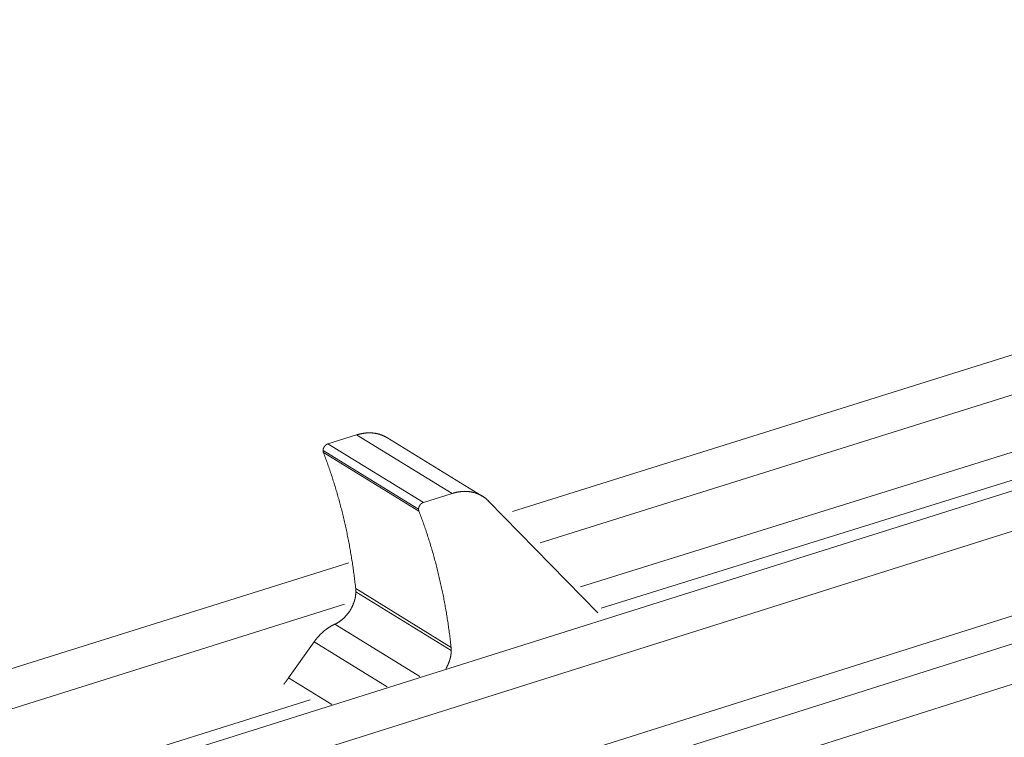
# Model space of a CAD drawing. Extents: x 0 to 1691, y -1 to 286.
# Drawn here: x 347 to 353, y 183 to 188 of the extents above; entities that cross this region are included whole.
import ezdxf

# ---------------------------------------------------------------- set-up
doc = ezdxf.new("R2010")
doc.units = 0
doc.header["$LTSCALE"] = 3
doc.layers.add('0-espace-papier', color=151, linetype='Continuous')

msp = doc.modelspace()

# ---------------------------------------------------------------- linework, layer by layer
at = {"layer": '0-espace-papier', "color": 0, "linetype": 'Continuous', "lineweight": 0, "extrusion": (0.016383, -0.87312, -0.48723)}
for p, q in [((346.364, 182.3873, -0.0027), (379.0931, 192.7136, -0.0027)), ((359.7524, 187.7681, -0.0027), (349.7863, 184.6447, -0.0027)), ((349.9702, 184.4363, -0.0027), (359.9483, 187.5682, -0.0027)), ((360.2457, 187.2675, -0.0195), (350.2385, 184.1439, -0.0027)), ((360.9117, 187.241, -0.0027), (346.1736, 182.5981, -0.0027)), ((360.3825, 187.1263, -0.0195), (350.3753, 184.0027, -0.0027)), ((360.565, 186.3151, -0.0027), (348.1662, 182.3907, -0.0027)), ((348.3574, 181.993, -0.0027), (360.5601, 185.8653, -0.0027)), ((348.753, 185.1529, -0.0027), (348.5619, 185.0933, -0.0027)), ((348.753, 185.1529, -0.0027), (349.387, 184.7643, -0.0027)), ((349.5869, 184.7469, -0.0027), (348.9527, 185.1352, -0.0027)), ((348.5302, 185.0487, -0.0027), (349.1639, 184.6598, -0.0027)), ((348.5323, 185.0368, -0.0027), (349.166, 184.6478, -0.0027)), ((349.1957, 184.7045, -0.0027), (348.5619, 185.0933, -0.0027)), ((349.1957, 184.7045, -0.0027), (349.387, 184.7643, -0.0027)), ((350.3535, 183.9732, -0.0027), (349.6265, 184.7153, -0.0027)), ((348.0812, 182.1765, -0.0027), (355.6986, 184.59, -0.0027)), ((348.7005, 184.3044, -0.0027), (345.1572, 183.1939, -0.0027)), ((349.3797, 183.743, -0.0027), (348.7468, 184.1334, -0.0027)), ((349.3807, 183.722, -0.0027), (348.7478, 184.1124, -0.0027)), ((345.5153, 183.038, -0.0027), (348.6728, 184.0291, -0.0027)), ((349.1732, 183.549, -0.0027), (348.6093, 183.8975, -0.0027)), ((348.4717, 183.7804, -0.0027), (348.3022, 183.5418, -0.0027)), ((348.9561, 183.4806, -0.0027), (348.4717, 183.7804, -0.0027)), ((348.3022, 183.5418, -0.0027), (348.5879, 183.3646, -0.0027)), ((348.4451, 183.3949, -0.0027), (347.2296, 183.0121, -0.0027))]:
    msp.add_line(p, q, dxfattribs=at)
at = {"layer": '0-espace-papier', "color": 0, "linetype": 'Continuous', "lineweight": 0, "elevation": -0.0027}
for points in [[(348.9527, 185.1352), (348.951, 185.1363), (348.9492, 185.1373), (348.9474, 185.1384), (348.9457, 185.1394), (348.9439, 185.1404), (348.9421, 185.1413), (348.9402, 185.1423), (348.9384, 185.1432), (348.9366, 185.1442), (348.9347, 185.1451), (348.9329, 185.1459), (348.931, 185.1468), (348.9291, 185.1476), (348.9273, 185.1485), (348.9254, 185.1493), (348.9235, 185.1501), (348.9216, 185.1509), (348.9196, 185.1516), (348.9177, 185.1523), (348.9158, 185.1531), (348.9138, 185.1538), (348.9119, 185.1544), (348.9099, 185.1551), (348.9079, 185.1557), (348.9059, 185.1564), (348.904, 185.157), (348.902, 185.1576), (348.8999, 185.1581), (348.8979, 185.1587), (348.8959, 185.1592), (348.8939, 185.1597), (348.8918, 185.1602), (348.8898, 185.1607), (348.8877, 185.1612), (348.8857, 185.1616), (348.8836, 185.162), (348.8815, 185.1624), (348.8795, 185.1628), (348.8774, 185.1632), (348.8753, 185.1635), (348.8732, 185.1638), (348.8711, 185.1641), (348.869, 185.1644), (348.8668, 185.1647), (348.8647, 185.1649), (348.8626, 185.1651), (348.8604, 185.1654), (348.8583, 185.1655), (348.8561, 185.1657), (348.854, 185.1659), (348.8518, 185.166), (348.8497, 185.1661), (348.8475, 185.1662), (348.8453, 185.1663), (348.8431, 185.1663), (348.8409, 185.1664), (348.8387, 185.1664), (348.8365, 185.1664), (348.8343, 185.1664), (348.8321, 185.1663), (348.8299, 185.1663), (348.8277, 185.1662), (348.8255, 185.1661), (348.8233, 185.166), (348.821, 185.1658), (348.8188, 185.1657), (348.8166, 185.1655), (348.8143, 185.1653), (348.8121, 185.1651), (348.8098, 185.1649), (348.8076, 185.1646), (348.8053, 185.1643), (348.8031, 185.164), (348.8008, 185.1637), (348.7986, 185.1634), (348.7963, 185.1631), (348.794, 185.1627), (348.7918, 185.1623), (348.7895, 185.1619), (348.7872, 185.1615), (348.785, 185.161), (348.7827, 185.1606), (348.7804, 185.1601), (348.7781, 185.1596), (348.7758, 185.1591), (348.7736, 185.1585), (348.7713, 185.158), (348.769, 185.1574), (348.7667, 185.1568), (348.7644, 185.1562), (348.7621, 185.1556), (348.7599, 185.1549), (348.7576, 185.1543), (348.7553, 185.1536), (348.753, 185.1529)], [(348.5619, 185.0933), (348.5614, 185.0931), (348.5609, 185.0929), (348.5604, 185.0928), (348.5598, 185.0926), (348.5593, 185.0924), (348.5588, 185.0921), (348.5583, 185.0919), (348.5578, 185.0917), (348.5572, 185.0914), (348.5567, 185.0912), (348.5562, 185.0909), (348.5557, 185.0907), (348.5552, 185.0904), (348.5547, 185.0901), (348.5542, 185.0898), (348.5537, 185.0895), (348.5532, 185.0892), (348.5527, 185.0889), (348.5522, 185.0886), (348.5517, 185.0882), (348.5512, 185.0879), (348.5507, 185.0875), (348.5502, 185.0872), (348.5497, 185.0868), (348.5493, 185.0864), (348.5488, 185.086), (348.5483, 185.0856), (348.5479, 185.0852), (348.5474, 185.0848), (348.5469, 185.0844), (348.5465, 185.084), (348.546, 185.0836), (348.5456, 185.0831), (348.5451, 185.0827), (348.5447, 185.0823), (348.5443, 185.0818), (348.5438, 185.0813), (348.5434, 185.0809), (348.543, 185.0804), (348.5426, 185.0799), (348.5422, 185.0794), (348.5417, 185.079), (348.5413, 185.0785), (348.541, 185.078), (348.5406, 185.0775), (348.5402, 185.0769), (348.5398, 185.0764), (348.5394, 185.0759), (348.5391, 185.0754), (348.5387, 185.0749), (348.5384, 185.0743), (348.538, 185.0738), (348.5377, 185.0732), (348.5373, 185.0727), (348.537, 185.0721), (348.5367, 185.0716), (348.5364, 185.071), (348.5361, 185.0705), (348.5358, 185.0699), (348.5355, 185.0693), (348.5352, 185.0688), (348.5349, 185.0682), (348.5347, 185.0676), (348.5344, 185.067), (348.5341, 185.0664), (348.5339, 185.0659), (348.5337, 185.0653), (348.5334, 185.0647), (348.5332, 185.0641), (348.533, 185.0635), (348.5328, 185.0629), (348.5326, 185.0623), (348.5324, 185.0617), (348.5322, 185.0611), (348.532, 185.0605), (348.5319, 185.0599), (348.5317, 185.0593), (348.5315, 185.0587), (348.5314, 185.0581), (348.5313, 185.0575), (348.5311, 185.0569), (348.531, 185.0563), (348.5309, 185.0558), (348.5308, 185.0552), (348.5307, 185.0546), (348.5306, 185.054), (348.5305, 185.0534), (348.5305, 185.0528), (348.5304, 185.0522), (348.5304, 185.0516), (348.5303, 185.051), (348.5303, 185.0504), (348.5303, 185.0499), (348.5302, 185.0493), (348.5302, 185.0487)], [(348.5302, 185.0487), (348.5302, 185.0486), (348.5302, 185.0484), (348.5302, 185.0483), (348.5302, 185.0482), (348.5302, 185.048), (348.5302, 185.0479), (348.5302, 185.0478), (348.5302, 185.0476), (348.5303, 185.0475), (348.5303, 185.0474), (348.5303, 185.0472), (348.5303, 185.0471), (348.5303, 185.047), (348.5303, 185.0468), (348.5303, 185.0467), (348.5303, 185.0466), (348.5303, 185.0464), (348.5303, 185.0463), (348.5303, 185.0462), (348.5303, 185.046), (348.5303, 185.0459), (348.5303, 185.0458), (348.5303, 185.0456), (348.5304, 185.0455), (348.5304, 185.0454), (348.5304, 185.0452), (348.5304, 185.0451), (348.5304, 185.045), (348.5304, 185.0448), (348.5304, 185.0447), (348.5304, 185.0446), (348.5305, 185.0444), (348.5305, 185.0443), (348.5305, 185.0442), (348.5305, 185.0441), (348.5305, 185.0439), (348.5305, 185.0438), (348.5305, 185.0437), (348.5306, 185.0435), (348.5306, 185.0434), (348.5306, 185.0433), (348.5306, 185.0432), (348.5306, 185.043), (348.5307, 185.0429), (348.5307, 185.0428), (348.5307, 185.0426), (348.5307, 185.0425), (348.5307, 185.0424), (348.5308, 185.0423), (348.5308, 185.0421), (348.5308, 185.042), (348.5308, 185.0419), (348.5309, 185.0418), (348.5309, 185.0416), (348.5309, 185.0415), (348.5309, 185.0414), (348.531, 185.0413), (348.531, 185.0411), (348.531, 185.041), (348.531, 185.0409), (348.5311, 185.0408), (348.5311, 185.0406), (348.5311, 185.0405), (348.5312, 185.0404), (348.5312, 185.0403), (348.5312, 185.0402), (348.5312, 185.04), (348.5313, 185.0399), (348.5313, 185.0398), (348.5313, 185.0397), (348.5314, 185.0396), (348.5314, 185.0394), (348.5314, 185.0393), (348.5315, 185.0392), (348.5315, 185.0391), (348.5315, 185.039), (348.5316, 185.0388), (348.5316, 185.0387), (348.5316, 185.0386), (348.5317, 185.0385), (348.5317, 185.0384), (348.5318, 185.0382), (348.5318, 185.0381), (348.5318, 185.038), (348.5319, 185.0379), (348.5319, 185.0378), (348.532, 185.0377), (348.532, 185.0376), (348.532, 185.0374), (348.5321, 185.0373), (348.5321, 185.0372), (348.5322, 185.0371), (348.5322, 185.037), (348.5322, 185.0369), (348.5323, 185.0368)], [(348.7468, 184.1334), (348.7457, 184.1435), (348.7446, 184.1536), (348.7434, 184.1637), (348.7422, 184.1738), (348.741, 184.1838), (348.7398, 184.1939), (348.7386, 184.2039), (348.7373, 184.214), (348.736, 184.224), (348.7346, 184.234), (348.7333, 184.244), (348.7319, 184.254), (348.7305, 184.264), (348.7291, 184.274), (348.7276, 184.2839), (348.7262, 184.2939), (348.7246, 184.3038), (348.7231, 184.3137), (348.7216, 184.3236), (348.72, 184.3335), (348.7184, 184.3434), (348.7168, 184.3533), (348.7151, 184.3632), (348.7134, 184.373), (348.7117, 184.3828), (348.71, 184.3927), (348.7083, 184.4025), (348.7065, 184.4123), (348.7047, 184.4221), (348.7029, 184.4318), (348.701, 184.4416), (348.6992, 184.4514), (348.6973, 184.4611), (348.6953, 184.4708), (348.6934, 184.4805), (348.6914, 184.4902), (348.6894, 184.4999), (348.6874, 184.5096), (348.6854, 184.5192), (348.6833, 184.5289), (348.6812, 184.5385), (348.6791, 184.5481), (348.6769, 184.5577), (348.6748, 184.5673), (348.6726, 184.5769), (348.6704, 184.5864), (348.6681, 184.596), (348.6659, 184.6055), (348.6636, 184.615), (348.6613, 184.6245), (348.6589, 184.634), (348.6566, 184.6435), (348.6542, 184.653), (348.6518, 184.6624), (348.6493, 184.6719), (348.6469, 184.6813), (348.6444, 184.6907), (348.6419, 184.7001), (348.6394, 184.7095), (348.6368, 184.7188), (348.6342, 184.7282), (348.6316, 184.7375), (348.629, 184.7468), (348.6264, 184.7561), (348.6237, 184.7654), (348.621, 184.7747), (348.6183, 184.7839), (348.6155, 184.7932), (348.6127, 184.8024), (348.6099, 184.8116), (348.6071, 184.8208), (348.6043, 184.83), (348.6014, 184.8392), (348.5985, 184.8483), (348.5956, 184.8574), (348.5927, 184.8666), (348.5897, 184.8757), (348.5867, 184.8848), (348.5837, 184.8938), (348.5807, 184.9029), (348.5776, 184.9119), (348.5745, 184.9209), (348.5714, 184.93), (348.5683, 184.9389), (348.5651, 184.9479), (348.562, 184.9569), (348.5588, 184.9658), (348.5555, 184.9747), (348.5523, 184.9837), (348.549, 184.9925), (348.5457, 185.0014), (348.5424, 185.0103), (348.539, 185.0191), (348.5357, 185.0279), (348.5323, 185.0368)], [(349.6265, 184.7153), (349.6247, 184.7171), (349.6228, 184.719), (349.6209, 184.7208), (349.619, 184.7226), (349.6171, 184.7243), (349.6152, 184.726), (349.6132, 184.7277), (349.6112, 184.7294), (349.6092, 184.7311), (349.6072, 184.7327), (349.6052, 184.7343), (349.6031, 184.7358), (349.601, 184.7374), (349.5989, 184.7389), (349.5968, 184.7404), (349.5947, 184.7419), (349.5925, 184.7433), (349.5904, 184.7447), (349.5882, 184.7461), (349.586, 184.7474), (349.5838, 184.7487), (349.5816, 184.75), (349.5793, 184.7513), (349.577, 184.7525), (349.5748, 184.7538), (349.5725, 184.7549), (349.5701, 184.7561), (349.5678, 184.7572), (349.5655, 184.7583), (349.5631, 184.7594), (349.5607, 184.7604), (349.5583, 184.7614), (349.5559, 184.7624), (349.5535, 184.7633), (349.5511, 184.7643), (349.5486, 184.7652), (349.5462, 184.766), (349.5437, 184.7668), (349.5412, 184.7677), (349.5387, 184.7684), (349.5362, 184.7692), (349.5336, 184.7699), (349.5311, 184.7706), (349.5285, 184.7712), (349.526, 184.7718), (349.5234, 184.7724), (349.5208, 184.773), (349.5182, 184.7735), (349.5156, 184.774), (349.513, 184.7745), (349.5103, 184.775), (349.5077, 184.7754), (349.505, 184.7757), (349.5023, 184.7761), (349.4997, 184.7764), (349.497, 184.7767), (349.4943, 184.777), (349.4916, 184.7772), (349.4889, 184.7774), (349.4861, 184.7776), (349.4834, 184.7777), (349.4807, 184.7778), (349.4779, 184.7779), (349.4752, 184.7779), (349.4724, 184.778), (349.4696, 184.7779), (349.4668, 184.7779), (349.4641, 184.7778), (349.4613, 184.7777), (349.4585, 184.7776), (349.4556, 184.7774), (349.4528, 184.7772), (349.45, 184.777), (349.4472, 184.7767), (349.4444, 184.7764), (349.4415, 184.7761), (349.4387, 184.7758), (349.4358, 184.7754), (349.433, 184.775), (349.4301, 184.7746), (349.4273, 184.7741), (349.4244, 184.7736), (349.4216, 184.7731), (349.4187, 184.7725), (349.4158, 184.7719), (349.4129, 184.7713), (349.4101, 184.7706), (349.4072, 184.7699), (349.4043, 184.7692), (349.4014, 184.7685), (349.3985, 184.7677), (349.3957, 184.7669), (349.3928, 184.7661), (349.3899, 184.7652), (349.387, 184.7643)], [(349.1639, 184.6598), (349.1639, 184.6604), (349.1639, 184.6609), (349.164, 184.6615), (349.164, 184.6621), (349.1641, 184.6627), (349.1641, 184.6633), (349.1642, 184.6639), (349.1642, 184.6645), (349.1643, 184.6651), (349.1644, 184.6657), (349.1645, 184.6662), (349.1646, 184.6668), (349.1647, 184.6674), (349.1648, 184.668), (349.165, 184.6686), (349.1651, 184.6692), (349.1652, 184.6698), (349.1654, 184.6704), (349.1656, 184.671), (349.1657, 184.6716), (349.1659, 184.6722), (349.1661, 184.6728), (349.1663, 184.6734), (349.1665, 184.674), (349.1667, 184.6746), (349.1669, 184.6752), (349.1671, 184.6758), (349.1674, 184.6764), (349.1676, 184.677), (349.1679, 184.6776), (349.1681, 184.6781), (349.1684, 184.6787), (349.1686, 184.6793), (349.1689, 184.6799), (349.1692, 184.6804), (349.1695, 184.681), (349.1698, 184.6816), (349.1701, 184.6821), (349.1704, 184.6827), (349.1707, 184.6833), (349.1711, 184.6838), (349.1714, 184.6844), (349.1717, 184.6849), (349.1721, 184.6854), (349.1724, 184.686), (349.1728, 184.6865), (349.1732, 184.687), (349.1735, 184.6876), (349.1739, 184.6881), (349.1743, 184.6886), (349.1747, 184.6891), (349.1751, 184.6896), (349.1755, 184.6901), (349.1759, 184.6906), (349.1763, 184.6911), (349.1767, 184.6916), (349.1771, 184.692), (349.1776, 184.6925), (349.178, 184.693), (349.1784, 184.6934), (349.1789, 184.6939), (349.1793, 184.6943), (349.1798, 184.6947), (349.1802, 184.6952), (349.1807, 184.6956), (349.1811, 184.696), (349.1816, 184.6964), (349.1821, 184.6968), (349.1825, 184.6972), (349.183, 184.6976), (349.1835, 184.698), (349.184, 184.6983), (349.1845, 184.6987), (349.185, 184.699), (349.1854, 184.6994), (349.1859, 184.6997), (349.1864, 184.7001), (349.1869, 184.7004), (349.1874, 184.7007), (349.1879, 184.701), (349.1884, 184.7013), (349.189, 184.7016), (349.1895, 184.7018), (349.19, 184.7021), (349.1905, 184.7024), (349.191, 184.7026), (349.1915, 184.7029), (349.192, 184.7031), (349.1926, 184.7033), (349.1931, 184.7035), (349.1936, 184.7037), (349.1941, 184.7039), (349.1946, 184.7041), (349.1952, 184.7043), (349.1957, 184.7045)], [(349.166, 184.6478), (349.1659, 184.6479), (349.1659, 184.648), (349.1658, 184.6482), (349.1658, 184.6483), (349.1657, 184.6484), (349.1657, 184.6485), (349.1657, 184.6486), (349.1656, 184.6487), (349.1656, 184.6488), (349.1655, 184.649), (349.1655, 184.6491), (349.1655, 184.6492), (349.1654, 184.6493), (349.1654, 184.6494), (349.1654, 184.6495), (349.1653, 184.6497), (349.1653, 184.6498), (349.1652, 184.6499), (349.1652, 184.65), (349.1652, 184.6501), (349.1651, 184.6503), (349.1651, 184.6504), (349.1651, 184.6505), (349.165, 184.6506), (349.165, 184.6507), (349.165, 184.6509), (349.1649, 184.651), (349.1649, 184.6511), (349.1649, 184.6512), (349.1649, 184.6513), (349.1648, 184.6515), (349.1648, 184.6516), (349.1648, 184.6517), (349.1647, 184.6518), (349.1647, 184.652), (349.1647, 184.6521), (349.1647, 184.6522), (349.1646, 184.6523), (349.1646, 184.6525), (349.1646, 184.6526), (349.1646, 184.6527), (349.1645, 184.6528), (349.1645, 184.653), (349.1645, 184.6531), (349.1645, 184.6532), (349.1644, 184.6533), (349.1644, 184.6535), (349.1644, 184.6536), (349.1644, 184.6537), (349.1644, 184.6538), (349.1643, 184.654), (349.1643, 184.6541), (349.1643, 184.6542), (349.1643, 184.6543), (349.1643, 184.6545), (349.1642, 184.6546), (349.1642, 184.6547), (349.1642, 184.6549), (349.1642, 184.655), (349.1642, 184.6551), (349.1642, 184.6553), (349.1641, 184.6554), (349.1641, 184.6555), (349.1641, 184.6556), (349.1641, 184.6558), (349.1641, 184.6559), (349.1641, 184.656), (349.1641, 184.6562), (349.1641, 184.6563), (349.164, 184.6564), (349.164, 184.6566), (349.164, 184.6567), (349.164, 184.6568), (349.164, 184.657), (349.164, 184.6571), (349.164, 184.6572), (349.164, 184.6574), (349.164, 184.6575), (349.164, 184.6576), (349.164, 184.6578), (349.164, 184.6579), (349.1639, 184.658), (349.1639, 184.6582), (349.1639, 184.6583), (349.1639, 184.6584), (349.1639, 184.6586), (349.1639, 184.6587), (349.1639, 184.6588), (349.1639, 184.659), (349.1639, 184.6591), (349.1639, 184.6592), (349.1639, 184.6594), (349.1639, 184.6595), (349.1639, 184.6596), (349.1639, 184.6598)], [(349.166, 184.6478), (349.1693, 184.639), (349.1727, 184.6302), (349.176, 184.6213), (349.1794, 184.6124), (349.1826, 184.6035), (349.1859, 184.5946), (349.1892, 184.5857), (349.1924, 184.5768), (349.1956, 184.5678), (349.1987, 184.5588), (349.2019, 184.5499), (349.205, 184.5408), (349.2081, 184.5318), (349.2112, 184.5228), (349.2142, 184.5137), (349.2173, 184.5047), (349.2203, 184.4956), (349.2233, 184.4865), (349.2262, 184.4774), (349.2291, 184.4682), (349.2321, 184.4591), (349.2349, 184.4499), (349.2378, 184.4407), (349.2406, 184.4315), (349.2434, 184.4223), (349.2462, 184.4131), (349.249, 184.4039), (349.2517, 184.3946), (349.2545, 184.3853), (349.2572, 184.3761), (349.2598, 184.3668), (349.2625, 184.3574), (349.2651, 184.3481), (349.2677, 184.3388), (349.2702, 184.3294), (349.2728, 184.32), (349.2753, 184.3106), (349.2778, 184.3012), (349.2803, 184.2918), (349.2827, 184.2824), (349.2852, 184.2729), (349.2876, 184.2635), (349.2899, 184.254), (349.2923, 184.2445), (349.2946, 184.235), (349.2969, 184.2255), (349.2992, 184.2159), (349.3015, 184.2064), (349.3037, 184.1968), (349.3059, 184.1872), (349.3081, 184.1776), (349.3102, 184.168), (349.3124, 184.1584), (349.3145, 184.1488), (349.3166, 184.1391), (349.3186, 184.1295), (349.3207, 184.1198), (349.3227, 184.1101), (349.3247, 184.1004), (349.3266, 184.0907), (349.3286, 184.081), (349.3305, 184.0713), (349.3324, 184.0615), (349.3342, 184.0517), (349.3361, 184.042), (349.3379, 184.0322), (349.3397, 184.0224), (349.3414, 184.0126), (349.3432, 184.0027), (349.3449, 183.9929), (349.3466, 183.983), (349.3482, 183.9732), (349.3499, 183.9633), (349.3515, 183.9534), (349.3531, 183.9435), (349.3547, 183.9336), (349.3562, 183.9237), (349.3577, 183.9137), (349.3592, 183.9038), (349.3607, 183.8938), (349.3621, 183.8838), (349.3635, 183.8738), (349.3649, 183.8638), (349.3663, 183.8538), (349.3676, 183.8438), (349.369, 183.8338), (349.3703, 183.8237), (349.3715, 183.8137), (349.3728, 183.8036), (349.374, 183.7935), (349.3752, 183.7834), (349.3764, 183.7733), (349.3775, 183.7632), (349.3786, 183.7531), (349.3797, 183.743)], [(348.7468, 184.1334), (348.7468, 184.1332), (348.7469, 184.1329), (348.7469, 184.1327), (348.7469, 184.1325), (348.7469, 184.1323), (348.747, 184.1321), (348.747, 184.1319), (348.747, 184.1316), (348.747, 184.1314), (348.747, 184.1312), (348.7471, 184.131), (348.7471, 184.1308), (348.7471, 184.1306), (348.7471, 184.1303), (348.7471, 184.1301), (348.7472, 184.1299), (348.7472, 184.1297), (348.7472, 184.1295), (348.7472, 184.1293), (348.7472, 184.129), (348.7473, 184.1288), (348.7473, 184.1286), (348.7473, 184.1284), (348.7473, 184.1282), (348.7473, 184.1279), (348.7473, 184.1277), (348.7474, 184.1275), (348.7474, 184.1273), (348.7474, 184.1271), (348.7474, 184.1269), (348.7474, 184.1266), (348.7474, 184.1264), (348.7474, 184.1262), (348.7475, 184.126), (348.7475, 184.1258), (348.7475, 184.1255), (348.7475, 184.1253), (348.7475, 184.1251), (348.7475, 184.1249), (348.7475, 184.1247), (348.7476, 184.1244), (348.7476, 184.1242), (348.7476, 184.124), (348.7476, 184.1238), (348.7476, 184.1236), (348.7476, 184.1233), (348.7476, 184.1231), (348.7476, 184.1229), (348.7476, 184.1227), (348.7477, 184.1225), (348.7477, 184.1222), (348.7477, 184.122), (348.7477, 184.1218), (348.7477, 184.1216), (348.7477, 184.1214), (348.7477, 184.1211), (348.7477, 184.1209), (348.7477, 184.1207), (348.7477, 184.1205), (348.7477, 184.1203), (348.7478, 184.12), (348.7478, 184.1198), (348.7478, 184.1196), (348.7478, 184.1194), (348.7478, 184.1191), (348.7478, 184.1189), (348.7478, 184.1187), (348.7478, 184.1185), (348.7478, 184.1183), (348.7478, 184.118), (348.7478, 184.1178), (348.7478, 184.1176), (348.7478, 184.1174), (348.7478, 184.1171), (348.7478, 184.1169), (348.7478, 184.1167), (348.7478, 184.1165), (348.7478, 184.1162), (348.7478, 184.116), (348.7478, 184.1158), (348.7478, 184.1156), (348.7478, 184.1154), (348.7478, 184.1151), (348.7478, 184.1149), (348.7478, 184.1147), (348.7478, 184.1145), (348.7478, 184.1142), (348.7478, 184.114), (348.7478, 184.1138), (348.7478, 184.1136), (348.7478, 184.1133), (348.7478, 184.1131), (348.7478, 184.1129), (348.7478, 184.1127), (348.7478, 184.1124)], [(348.7478, 184.1124), (348.7478, 184.1098), (348.7477, 184.1071), (348.7476, 184.1045), (348.7475, 184.1018), (348.7473, 184.0991), (348.7471, 184.0964), (348.7468, 184.0937), (348.7465, 184.091), (348.7462, 184.0883), (348.7458, 184.0856), (348.7454, 184.0829), (348.745, 184.0801), (348.7445, 184.0774), (348.744, 184.0747), (348.7435, 184.0719), (348.7429, 184.0692), (348.7423, 184.0665), (348.7416, 184.0637), (348.741, 184.061), (348.7402, 184.0582), (348.7395, 184.0555), (348.7387, 184.0528), (348.7379, 184.05), (348.737, 184.0473), (348.7361, 184.0446), (348.7352, 184.0418), (348.7343, 184.0391), (348.7333, 184.0364), (348.7322, 184.0337), (348.7312, 184.031), (348.7301, 184.0283), (348.729, 184.0256), (348.7278, 184.0229), (348.7267, 184.0203), (348.7254, 184.0176), (348.7242, 184.015), (348.7229, 184.0123), (348.7216, 184.0097), (348.7203, 184.0071), (348.7189, 184.0045), (348.7175, 184.0019), (348.7161, 183.9994), (348.7146, 183.9968), (348.7132, 183.9943), (348.7116, 183.9917), (348.7101, 183.9892), (348.7085, 183.9867), (348.7069, 183.9843), (348.7053, 183.9818), (348.7037, 183.9794), (348.702, 183.977), (348.7003, 183.9746), (348.6986, 183.9722), (348.6968, 183.9698), (348.6951, 183.9675), (348.6933, 183.9652), (348.6914, 183.9629), (348.6896, 183.9606), (348.6877, 183.9584), (348.6858, 183.9562), (348.6839, 183.954), (348.682, 183.9518), (348.68, 183.9497), (348.6781, 183.9476), (348.6761, 183.9455), (348.6741, 183.9434), (348.672, 183.9414), (348.67, 183.9394), (348.6679, 183.9374), (348.6658, 183.9355), (348.6637, 183.9335), (348.6616, 183.9317), (348.6595, 183.9298), (348.6573, 183.928), (348.6551, 183.9262), (348.6529, 183.9244), (348.6507, 183.9227), (348.6485, 183.921), (348.6463, 183.9193), (348.6441, 183.9177), (348.6418, 183.9161), (348.6396, 183.9145), (348.6373, 183.913), (348.635, 183.9115), (348.6327, 183.9101), (348.6304, 183.9086), (348.6281, 183.9073), (348.6258, 183.9059), (348.6234, 183.9046), (348.6211, 183.9033), (348.6187, 183.9021), (348.6164, 183.9009), (348.614, 183.8997), (348.6117, 183.8986), (348.6093, 183.8975)], [(348.6093, 183.8975), (348.6077, 183.8967), (348.6061, 183.896), (348.6044, 183.8952), (348.6028, 183.8944), (348.6012, 183.8937), (348.5996, 183.8929), (348.598, 183.892), (348.5964, 183.8912), (348.5947, 183.8904), (348.5931, 183.8895), (348.5915, 183.8887), (348.5899, 183.8878), (348.5883, 183.8869), (348.5867, 183.886), (348.5851, 183.8851), (348.5835, 183.8842), (348.5819, 183.8833), (348.5804, 183.8824), (348.5788, 183.8814), (348.5772, 183.8804), (348.5756, 183.8795), (348.574, 183.8785), (348.5725, 183.8775), (348.5709, 183.8765), (348.5693, 183.8755), (348.5677, 183.8744), (348.5662, 183.8734), (348.5646, 183.8724), (348.5631, 183.8713), (348.5615, 183.8702), (348.56, 183.8691), (348.5584, 183.868), (348.5569, 183.8669), (348.5553, 183.8658), (348.5538, 183.8647), (348.5523, 183.8636), (348.5508, 183.8624), (348.5492, 183.8613), (348.5477, 183.8601), (348.5462, 183.8589), (348.5447, 183.8577), (348.5432, 183.8565), (348.5417, 183.8553), (348.5402, 183.8541), (348.5387, 183.8529), (348.5372, 183.8517), (348.5358, 183.8504), (348.5343, 183.8492), (348.5328, 183.8479), (348.5313, 183.8466), (348.5299, 183.8453), (348.5284, 183.844), (348.527, 183.8427), (348.5255, 183.8414), (348.5241, 183.8401), (348.5227, 183.8388), (348.5212, 183.8374), (348.5198, 183.8361), (348.5184, 183.8347), (348.517, 183.8334), (348.5156, 183.832), (348.5142, 183.8306), (348.5128, 183.8292), (348.5114, 183.8278), (348.51, 183.8264), (348.5086, 183.825), (348.5073, 183.8235), (348.5059, 183.8221), (348.5046, 183.8207), (348.5032, 183.8192), (348.5019, 183.8177), (348.5005, 183.8163), (348.4992, 183.8148), (348.4979, 183.8133), (348.4965, 183.8118), (348.4952, 183.8103), (348.4939, 183.8088), (348.4926, 183.8073), (348.4913, 183.8057), (348.4901, 183.8042), (348.4888, 183.8027), (348.4875, 183.8011), (348.4863, 183.7996), (348.485, 183.798), (348.4838, 183.7964), (348.4825, 183.7949), (348.4813, 183.7933), (348.4801, 183.7917), (348.4788, 183.7901), (348.4776, 183.7885), (348.4764, 183.7869), (348.4752, 183.7852), (348.4741, 183.7836), (348.4729, 183.782), (348.4717, 183.7804)], [(349.3797, 183.743), (349.3798, 183.7428), (349.3798, 183.7426), (349.3798, 183.7423), (349.3798, 183.7421), (349.3798, 183.7419), (349.3799, 183.7417), (349.3799, 183.7415), (349.3799, 183.7413), (349.3799, 183.741), (349.3799, 183.7408), (349.38, 183.7406), (349.38, 183.7404), (349.38, 183.7402), (349.38, 183.74), (349.38, 183.7397), (349.3801, 183.7395), (349.3801, 183.7393), (349.3801, 183.7391), (349.3801, 183.7389), (349.3801, 183.7386), (349.3802, 183.7384), (349.3802, 183.7382), (349.3802, 183.738), (349.3802, 183.7378), (349.3802, 183.7376), (349.3802, 183.7373), (349.3803, 183.7371), (349.3803, 183.7369), (349.3803, 183.7367), (349.3803, 183.7365), (349.3803, 183.7362), (349.3803, 183.736), (349.3803, 183.7358), (349.3804, 183.7356), (349.3804, 183.7354), (349.3804, 183.7351), (349.3804, 183.7349), (349.3804, 183.7347), (349.3804, 183.7345), (349.3804, 183.7343), (349.3805, 183.734), (349.3805, 183.7338), (349.3805, 183.7336), (349.3805, 183.7334), (349.3805, 183.7332), (349.3805, 183.7329), (349.3805, 183.7327), (349.3805, 183.7325), (349.3805, 183.7323), (349.3806, 183.7321), (349.3806, 183.7318), (349.3806, 183.7316), (349.3806, 183.7314), (349.3806, 183.7312), (349.3806, 183.731), (349.3806, 183.7307), (349.3806, 183.7305), (349.3806, 183.7303), (349.3806, 183.7301), (349.3806, 183.7298), (349.3806, 183.7296), (349.3807, 183.7294), (349.3807, 183.7292), (349.3807, 183.729), (349.3807, 183.7287), (349.3807, 183.7285), (349.3807, 183.7283), (349.3807, 183.7281), (349.3807, 183.7278), (349.3807, 183.7276), (349.3807, 183.7274), (349.3807, 183.7272), (349.3807, 183.727), (349.3807, 183.7267), (349.3807, 183.7265), (349.3807, 183.7263), (349.3807, 183.7261), (349.3807, 183.7258), (349.3807, 183.7256), (349.3807, 183.7254), (349.3807, 183.7252), (349.3807, 183.7249), (349.3807, 183.7247), (349.3807, 183.7245), (349.3807, 183.7243), (349.3807, 183.724), (349.3807, 183.7238), (349.3807, 183.7236), (349.3807, 183.7234), (349.3807, 183.7231), (349.3807, 183.7229), (349.3807, 183.7227), (349.3807, 183.7225), (349.3807, 183.7222), (349.3807, 183.722)], [(349.3807, 183.722), (349.3807, 183.7208), (349.3807, 183.7196), (349.3807, 183.7183), (349.3806, 183.7171), (349.3806, 183.7159), (349.3805, 183.7146), (349.3805, 183.7134), (349.3804, 183.7121), (349.3803, 183.7109), (349.3802, 183.7096), (349.3801, 183.7084), (349.38, 183.7071), (349.3799, 183.7059), (349.3798, 183.7046), (349.3797, 183.7034), (349.3796, 183.7021), (349.3794, 183.7009), (349.3793, 183.6996), (349.3791, 183.6983), (349.3789, 183.6971), (349.3788, 183.6958), (349.3786, 183.6945), (349.3784, 183.6933), (349.3782, 183.692), (349.378, 183.6907), (349.3778, 183.6895), (349.3776, 183.6882), (349.3774, 183.6869), (349.3771, 183.6857), (349.3769, 183.6844), (349.3766, 183.6831), (349.3764, 183.6818), (349.3761, 183.6806), (349.3759, 183.6793), (349.3756, 183.678), (349.3753, 183.6767), (349.375, 183.6755), (349.3747, 183.6742), (349.3744, 183.6729), (349.3741, 183.6716), (349.3738, 183.6704), (349.3734, 183.6691), (349.3731, 183.6678), (349.3727, 183.6665), (349.3724, 183.6653), (349.372, 183.664), (349.3717, 183.6627), (349.3713, 183.6615), (349.3709, 183.6602), (349.3705, 183.6589), (349.3701, 183.6576), (349.3697, 183.6564), (349.3693, 183.6551), (349.3689, 183.6538), (349.3684, 183.6526), (349.368, 183.6513), (349.3676, 183.65), (349.3671, 183.6488), (349.3667, 183.6475), (349.3662, 183.6462), (349.3657, 183.645), (349.3653, 183.6437), (349.3648, 183.6425), (349.3643, 183.6412), (349.3638, 183.6399), (349.3633, 183.6387), (349.3628, 183.6374), (349.3623, 183.6362), (349.3617, 183.6349), (349.3612, 183.6337), (349.3607, 183.6325), (349.3601, 183.6312), (349.3596, 183.63), (349.359, 183.6287), (349.3584, 183.6275), (349.3579, 183.6263), (349.3573, 183.625), (349.3567, 183.6238), (349.3561, 183.6226), (349.3555, 183.6214), (349.3549, 183.6201), (349.3543, 183.6189), (349.3537, 183.6177), (349.353, 183.6165), (349.3524, 183.6153), (349.3518, 183.6141), (349.3511, 183.6129), (349.3505, 183.6117), (349.3498, 183.6105), (349.3491, 183.6093), (349.3485, 183.6081), (349.3478, 183.6069), (349.3471, 183.6057), (349.3464, 183.6045), (349.3457, 183.6033)], [(348.2707, 183.499), (348.2711, 183.4994), (348.2714, 183.4999), (348.2717, 183.5003), (348.2721, 183.5008), (348.2724, 183.5012), (348.2727, 183.5016), (348.2731, 183.5021), (348.2734, 183.5025), (348.2738, 183.503), (348.2741, 183.5034), (348.2744, 183.5039), (348.2748, 183.5043), (348.2751, 183.5048), (348.2754, 183.5052), (348.2758, 183.5057), (348.2761, 183.5061), (348.2765, 183.5065), (348.2768, 183.507), (348.2771, 183.5074), (348.2775, 183.5079), (348.2778, 183.5083), (348.2781, 183.5088), (348.2785, 183.5092), (348.2788, 183.5097), (348.2791, 183.5101), (348.2795, 183.5106), (348.2798, 183.511), (348.2801, 183.5115), (348.2805, 183.5119), (348.2808, 183.5124), (348.2811, 183.5128), (348.2815, 183.5133), (348.2818, 183.5137), (348.2821, 183.5142), (348.2825, 183.5146), (348.2828, 183.5151), (348.2831, 183.5155), (348.2835, 183.516), (348.2838, 183.5164), (348.2841, 183.5169), (348.2845, 183.5173), (348.2848, 183.5178), (348.2851, 183.5182), (348.2855, 183.5187), (348.2858, 183.5191), (348.2861, 183.5196), (348.2865, 183.52), (348.2868, 183.5205), (348.2871, 183.5209), (348.2875, 183.5214), (348.2878, 183.5218), (348.2881, 183.5223), (348.2885, 183.5227), (348.2888, 183.5232), (348.2891, 183.5236), (348.2894, 183.5241), (348.2898, 183.5245), (348.2901, 183.525), (348.2904, 183.5254), (348.2908, 183.5259), (348.2911, 183.5263), (348.2914, 183.5268), (348.2918, 183.5272), (348.2921, 183.5277), (348.2924, 183.5281), (348.2927, 183.5286), (348.2931, 183.529), (348.2934, 183.5295), (348.2937, 183.5299), (348.2941, 183.5304), (348.2944, 183.5309), (348.2947, 183.5313), (348.295, 183.5318), (348.2954, 183.5322), (348.2957, 183.5327), (348.296, 183.5331), (348.2964, 183.5336), (348.2967, 183.534), (348.297, 183.5345), (348.2973, 183.5349), (348.2977, 183.5354), (348.298, 183.5359), (348.2983, 183.5363), (348.2986, 183.5368), (348.299, 183.5372), (348.2993, 183.5377), (348.2996, 183.5381), (348.2999, 183.5386), (348.3003, 183.539), (348.3006, 183.5395), (348.3009, 183.5399), (348.3012, 183.5404), (348.3016, 183.5409), (348.3019, 183.5413), (348.3022, 183.5418)]]:
    msp.add_lwpolyline(points, dxfattribs=at)

doc.saveas('drawing.dxf')
